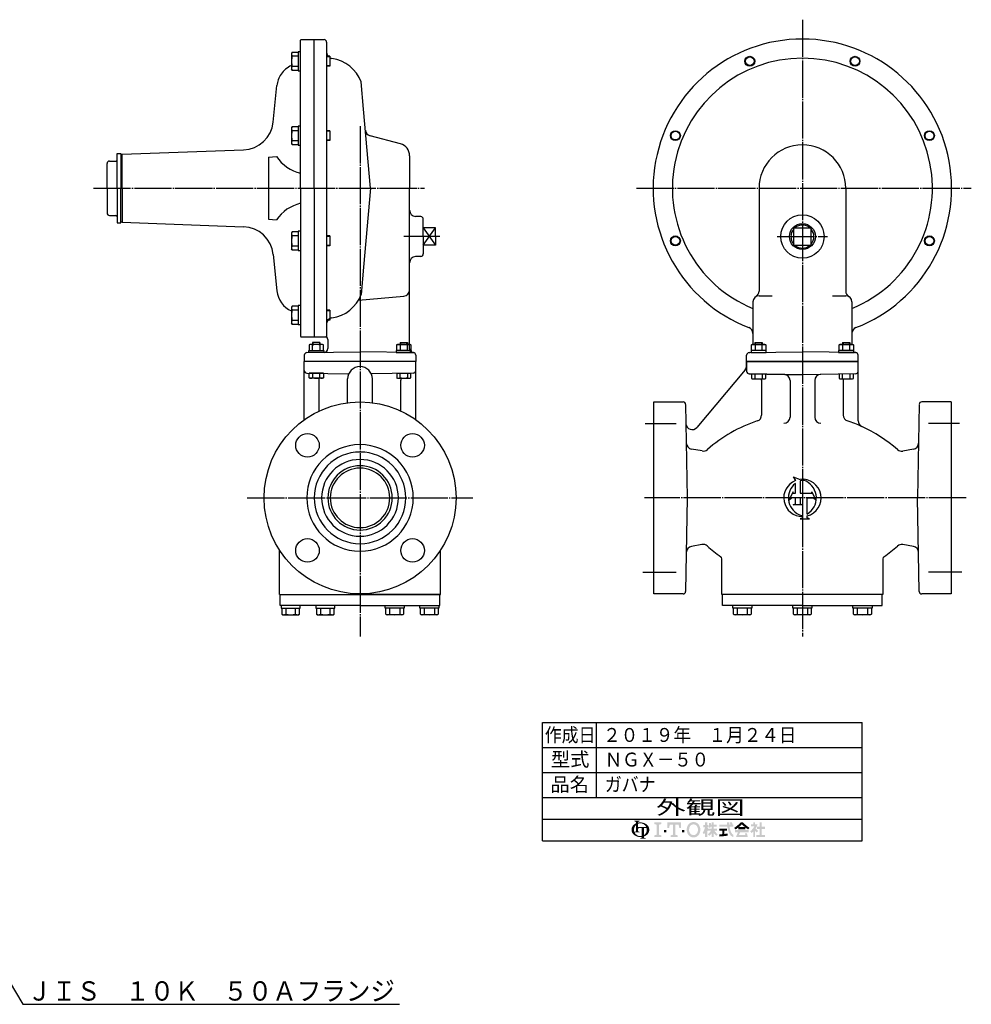
# Model space of a CAD drawing. Extents: x 95 to 3466, y -43 to 1327.
# Drawn here: x 807 to 1575, y 62 to 857 of the extents above; entities that cross this region are included whole.
import ezdxf
from ezdxf.enums import TextEntityAlignment as Align

# ---------------------------------------------------------------- set-up
doc = ezdxf.new("R2010")
doc.units = 0
doc.linetypes.add('EXLTYPE2', pattern=[33, 30, -1, 1, -1])
doc.linetypes.add('EXLTYPE3', pattern=[35, 30, -1, 1, -1, 1, -1])
doc.layers.get('0').update_dxf_attribs({"linetype": 'CONTINUOUS'})
doc.layers.add('LAY-1', color=7, linetype='CONTINUOUS')
doc.layers.add('LAY-3', color=1, linetype='CONTINUOUS')
doc.styles.add('EXCADSTD', font='monotxt', dxfattribs={"bigfont": 'extfont'})

# ---------------------------------------------------------------- blocks, each defined once
blk = doc.blocks.new('SYM-1')
at = {"linetype": 'CONTINUOUS'}
for points in [[(-22.67, 0.68, 0.302776), (-22.99, 0.47, 0.09902), (-23.08, 0), (-23.9, 0), (-23.9, 1.78, 0.204107), (-24.66, 0), (-25.61, 0, -0.247933), (-24.51, 2.09, -0.042512), (-23.9, 2.43), (-23.9, 2.8, 0.293273), (-24.1, 3.12, 0.098638), (-24.52, 3.21), (-24.52, 3.42), (-22.47, 3.42), (-22.47, 3.21, 0.098638), (-22.88, 3.12, 0.293273), (-23.08, 2.8), (-23.08, 2.71, -0.04968), (-22.27, 2.8), (-22.27, 2.46, 0.084276), (-23.08, 2.3), (-23.08, 1.03), (-22.27, 1.03), (-22.27, 0.68)], [(-24.51, -2.09, -0.247933), (-25.61, 0), (-24.66, 0, 0.085134), (-24.52, -0.82, 0.098638), (-24.1, -0.72, 0.293273), (-23.9, -0.41), (-23.9, 0), (-23.08, 0), (-23.08, -0.41, 0.293273), (-22.88, -0.72, 0.098638), (-22.47, -0.82), (-22.47, -1.03), (-24.43, -1.03, 0.284682), (-22.27, -2.46), (-22.27, -2.8, -0.145975)], [(-19.73, 0, 0.040522), (-19.77, 0.4, 0.367523), (-20.1, 0.68), (-20.83, 0.68), (-20.83, 0), (-21.65, 0), (-21.65, 0.68), (-22.27, 0.68), (-22.27, 1.03), (-19.96, 1.03, 0.301808), (-22.27, 2.46), (-22.27, 2.8, -0.155621), (-19.88, 2.09, -0.247933), (-18.78, 0)], [(-20.83, -2.05, 0.250492), (-19.73, 0), (-18.78, 0, -0.247933), (-19.88, -2.09, -0.064798), (-20.83, -2.57), (-20.83, -2.81, 0.293273), (-20.63, -3.12, 0.098638), (-20.21, -3.22), (-20.21, -3.42), (-22.26, -3.42), (-22.26, -3.22, 0.098638), (-21.85, -3.12, 0.293273), (-21.65, -2.81), (-21.65, -2.77, -0.038167), (-22.27, -2.8), (-22.27, -2.46, 0.06397), (-21.65, -2.4), (-21.65, 0), (-20.83, 0)], [(-14.14, 2.85), (-14.14, 2.17), (-15.05, 1.94), (-15.05, -1.94), (-14.14, -2.17), (-14.14, -2.85), (-16.88, -2.85), (-16.88, -2.17), (-15.97, -1.94), (-15.97, 1.94), (-16.88, 2.17), (-16.88, 2.85)], [(-9.7, 1.94), (-10.95, 1.94), (-11.18, 0.68), (-11.86, 0.68), (-11.86, 2.85), (-6.62, 2.85), (-6.62, 0.68), (-7.3, 0.68), (-7.53, 1.94), (-8.78, 1.94), (-8.78, -1.94), (-7.87, -2.17), (-7.87, -2.85), (-10.61, -2.85), (-10.61, -2.17), (-9.7, -1.94)], [(-1.83, -2.96, -0.267949), (-4, -1.71, -0.267949), (-4, 1.71, -0.267949), (-1.83, 2.96), (-1.83, 2.05, 0.267949), (-3.21, 1.25, 0.267949), (-3.21, -1.25, 0.267949), (-1.83, -2.05)], [(-1.83, -2.05, 0.267949), (-0.45, -1.25, 0.267949), (-0.45, 1.25, 0.267949), (-1.83, 2.05), (-1.83, 2.96, -0.267949), (0.34, 1.71, -0.267949), (0.34, -1.71, -0.267949), (-1.83, -2.96)], [(2.61, -1.06, -0.020061), (2.25, -1.68), (1.67, -1.22, 0.0726), (2.61, 0.94), (1.88, 0.94), (1.88, 1.75), (2.61, 1.75), (2.61, 2.85), (3.42, 2.85), (3.42, 1.75), (3.79, 1.75), (3.79, 0.94), (3.42, 0.94), (3.87, 0.3), (3.87, -0.2), (3.63, -0.49), (3.42, -0.2), (3.42, -2.85), (2.61, -2.85)], [(5.13, -1.33, -0.038299), (4.22, -2.34), (3.67, -1.79, 0.056035), (4.85, -0.41), (3.87, -0.41), (3.87, 0.41), (5.13, 0.41), (5.13, 1.22), (4.73, 1.22, -0.01552), (4.6, 0.68), (3.91, 0.94, 0.051936), (4.16, 2.61), (4.88, 2.48, -0.014788), (4.84, 1.95), (5.13, 1.95), (5.13, 2.85), (5.95, 2.85), (5.95, 1.95), (7.05, 1.95), (7.05, 1.22), (5.95, 1.22), (5.95, 0.41), (7.21, 0.41), (7.21, -0.41), (6.23, -0.41, 0.056035), (7.41, -1.79), (6.87, -2.34, -0.038299), (5.95, -1.33), (5.95, -2.85), (5.13, -2.85)], [(12.32, 1.95, 0.020482), (12.05, 2.85), (12.91, 2.85, -0.01901), (13.15, 1.95), (13.48, 1.95), (13.48, 1.14), (11.96, 1.14, 0.068221), (12.63, -1.08, 0.168444), (13.48, -1.97), (13.48, -2.85, -0.207235), (11.89, -1.42, -0.071693), (11.13, 1.14), (8.02, 1.14), (8.02, 1.95), (11.05, 1.95), (11.02, 2.85), (11.83, 2.85), (11.87, 1.95)], [(9.98, -1.62, 0.007718), (11.2, -1.46), (11.2, -2.28, -0.01961), (8.02, -2.61), (8.02, -1.79, 0.007165), (9.16, -1.7), (9.16, -0.41), (8.02, -0.41), (8.02, 0.41), (10.96, 0.41), (10.96, -0.41), (9.98, -0.41)], [(15.31, 0.83, -0.024029), (14.29, 0.1), (13.77, 0.73, 0.067743), (16.29, 2.85), (16.7, 2.85), (16.7, 2.09, -0.030243), (15.55, 1.02), (16.7, 1.02), (16.7, 0.2), (15.31, 0.2)], [(17.85, 1.02, -0.030243), (16.7, 2.09), (16.7, 2.85), (17.1, 2.85, 0.067743), (19.63, 0.73), (19.1, 0.1, -0.024029), (18.08, 0.83), (18.08, 0.2), (16.7, 0.2), (16.7, 1.02)], [(21.05, -0.68, -0.031895), (20.36, -1.3), (19.95, -0.59, 0.094992), (21.51, 1.3), (20.16, 1.3), (20.16, 2.04), (21.05, 2.04), (21.05, 2.85), (21.79, 2.85), (21.79, 2.04), (22.72, 2.04, -0.060286), (21.95, 0.45), (22.93, -0.49), (22.35, -1.06), (21.79, -0.52), (21.79, -2.85), (21.05, -2.85)], [(24.35, -2.04), (25.61, -2.04), (25.61, -2.85), (22.23, -2.85), (22.23, -2.04), (23.54, -2.04), (23.54, 0.33), (22.52, 0.33), (22.52, 1.14), (23.54, 1.14), (23.54, 2.85), (24.35, 2.85), (24.35, 1.14), (25.53, 1.14), (25.53, 0.33), (24.35, 0.33)], [(-13.12, -1.03), (-13.12, -0.11), (-12.2, -0.11), (-12.2, -1.03)], [(-5.36, -1.03), (-6.28, -1.03), (-6.28, -0.11), (-5.36, -0.11)], [(16.06, -0.98, 0.025696), (15.54, -2.04), (18.05, -2.04, 0.023216), (17.83, -1.38), (18.61, -1.38, -0.046485), (18.98, -2.85), (14.46, -2.85, -0.041546), (15.23, -0.98), (14.09, -0.98), (14.09, -0.16), (19.3, -0.16), (19.3, -0.98)]]:
    blk.add_hatch(color=3, dxfattribs=at).paths.add_polyline_path(points)

msp = doc.modelspace()

# ---------------------------------------------------------------- linework, layer by layer
at = {"layer": 'LAY-1', "color": 1, "linetype": 'EXLTYPE2'}
for p, q in [((1439.02, 857), (1439.02, 359)), ((1081.85, 771), (1081.85, 359)), ((866.65, 720.9), (1133.87, 720.9)), ((1305.1, 720.9), (1575.4, 720.9)), ((1146.35, 681.9), (1117.25, 681.9)), ((1418.78, 681.9), (1459.26, 681.9)), ((1312.2, 530.9), (1337.2, 530.9)), ((1565.85, 530.9), (1540.85, 530.9)), ((990.75, 470.9), (1172.95, 470.9)), ((1571.15, 470.9), (1311.65, 470.9)), ((1310.2, 410.9), (1337.2, 410.9)), ((1567.85, 410.9), (1540.85, 410.9))]:
    msp.add_line(p, q, dxfattribs=at)
at = {"layer": 'LAY-1', "color": 7, "linetype": 'CONTINUOUS'}
for p, q in [((1033.85, 720.9), (1033.85, 840.4)), ((1034.35, 840.9), (1044.85, 840.9)), ((1044.85, 840.9), (1052.85, 840.9)), ((1044.85, 720.9), (1044.85, 840.9)), ((1054.85, 838.9), (1054.85, 600.9)), ((1054.85, 838.9), (1054.85, 600.9)), ((1011.72, 774.35), (1014.73, 803.75)), ((1084.73, 784.75), (1082.8, 806.8)), ((1090.31, 720.9), (1084.73, 784.75)), ((1114.44, 756.72), (1089.9, 763.3)), ((885.65, 720.9), (885.65, 748.9)), ((885.65, 748.9), (888.65, 748.9)), ((888.65, 748.9), (888.65, 720.9)), ((888.65, 747.9), (889.85, 747.9)), ((889.85, 748.4), (987.74, 751.92)), ((889.85, 720.9), (889.85, 748.4)), ((877.65, 720.9), (877.65, 740.9)), ((879.65, 742.9), (884.65, 742.9)), ((1007.85, 745.9), (1014.44, 746.48)), ((1007.85, 745.9), (1007.85, 695.9)), ((1121.85, 747.06), (1121.85, 720.9)), ((877.65, 720.9), (877.65, 700.9)), ((885.65, 720.9), (885.65, 692.9)), ((888.65, 692.9), (888.65, 720.9)), ((889.85, 720.9), (889.85, 693.4)), ((1033.85, 720.9), (1033.85, 601.4)), ((1044.85, 720.9), (1044.85, 600.9)), ((1044.85, 720.9), (1044.85, 600.9)), ((1090.31, 720.9), (1084.73, 657.05)), ((1121.85, 681.9), (1121.85, 720.9)), ((1404.02, 720.9), (1404.02, 637.8)), ((1474.02, 720.9), (1474.02, 637.8)), ((879.65, 698.9), (884.65, 698.9)), ((885.65, 692.9), (888.65, 692.9)), ((888.65, 693.9), (889.85, 693.9)), ((889.85, 693.4), (987.74, 689.88)), ((1007.85, 695.9), (1014.44, 695.32)), ((1130.92, 697.97), (1126.67, 698.12)), ((1132.85, 681.9), (1132.85, 695.97)), ((1132.85, 688.9), (1142.85, 674.9)), ((1132.85, 674.9), (1142.85, 688.9)), ((1142.85, 688.9), (1132.85, 688.9)), ((1142.85, 681.9), (1142.85, 688.9)), ((1432.02, 688.9), (1446.02, 688.9)), ((1432.02, 674.9), (1432.02, 688.9)), ((1446.02, 674.9), (1446.02, 688.9)), ((1121.85, 591.15), (1121.85, 681.9)), ((1132.85, 681.9), (1132.85, 667.83)), ((1142.85, 681.9), (1142.85, 674.9)), ((1142.85, 674.9), (1132.85, 674.9)), ((1432.02, 674.9), (1446.02, 674.9)), ((1011.72, 667.45), (1014.73, 638.05)), ((1130.92, 665.83), (1126.67, 665.68)), ((1084.73, 657.05), (1082.8, 635)), ((1080.61, 630.53), (1117.28, 633.74)), ((1399.02, 629.14), (1399.02, 594.78)), ((1404.02, 634.14), (1414.63, 634.14)), ((1463.41, 634.14), (1474.02, 634.14)), ((1479.02, 629.14), (1479.02, 594.78)), ((1034.35, 600.9), (1044.85, 600.9)), ((1043.49, 596.45), (1043.49, 594.78)), ((1049.49, 596.45), (1043.49, 596.45)), ((1044.85, 600.9), (1054.85, 600.9)), ((1049.49, 596.45), (1049.49, 594.78)), ((1055.85, 598.9), (1055.85, 591.39)), ((1114.2, 596.45), (1114.2, 594.78)), ((1114.2, 596.45), (1120.2, 596.45)), ((1120.2, 596.45), (1120.2, 594.78)), ((1399.02, 603.75), (1399.02, 594.78)), ((1400.67, 596.45), (1400.67, 594.78)), ((1400.67, 596.45), (1406.67, 596.45)), ((1406.67, 596.45), (1406.67, 594.78)), ((1471.38, 596.45), (1471.38, 594.78)), ((1471.38, 596.45), (1477.38, 596.45)), ((1477.38, 596.45), (1477.38, 594.78)), ((1038.81, 588.15), (1081.85, 588.9)), ((1040.39, 588.28), (1040.39, 589.78)), ((1040.39, 589.78), (1052.59, 589.78)), ((1041.49, 594.78), (1040.72, 594.34)), ((1040.72, 594.34), (1040.72, 589.78)), ((1051.49, 594.78), (1041.49, 594.78)), ((1043.6, 589.78), (1043.6, 594.34)), ((1049.38, 594.34), (1049.38, 589.78)), ((1052.27, 594.34), (1051.49, 594.78)), ((1052.27, 589.78), (1052.27, 594.34)), ((1052.59, 589.78), (1052.59, 588.28)), ((1124.88, 588.15), (1081.85, 588.9)), ((1111.1, 589.78), (1111.1, 588.28)), ((1123.3, 589.78), (1111.1, 589.78)), ((1111.43, 594.34), (1112.2, 594.78)), ((1111.43, 589.78), (1111.43, 594.34)), ((1112.2, 594.78), (1122.2, 594.78)), ((1114.32, 594.34), (1114.32, 589.78)), ((1120.09, 589.78), (1120.09, 594.34)), ((1122.2, 594.78), (1122.98, 594.34)), ((1122.98, 594.34), (1122.98, 589.78)), ((1123.3, 588.28), (1123.3, 589.78)), ((1395.99, 588.15), (1439.02, 588.9)), ((1395.99, 588.15), (1439.02, 588.9)), ((1397.57, 589.78), (1397.57, 588.28)), ((1409.77, 589.78), (1397.57, 589.78)), ((1397.89, 594.34), (1398.67, 594.78)), ((1397.89, 589.78), (1397.89, 594.34)), ((1398.67, 594.78), (1408.67, 594.78)), ((1400.78, 594.34), (1400.78, 589.78)), ((1406.55, 589.78), (1406.55, 594.34)), ((1408.67, 594.78), (1409.44, 594.34)), ((1409.44, 594.34), (1409.44, 589.78)), ((1409.77, 588.28), (1409.77, 589.78)), ((1482.06, 588.15), (1439.02, 588.9)), ((1468.28, 589.78), (1468.28, 588.28)), ((1480.48, 589.78), (1468.28, 589.78)), ((1468.61, 594.34), (1469.38, 594.78)), ((1468.61, 589.78), (1468.61, 594.34)), ((1469.38, 594.78), (1479.38, 594.78)), ((1471.49, 594.34), (1471.49, 589.78)), ((1477.27, 589.78), (1477.27, 594.34)), ((1479.38, 594.78), (1480.15, 594.34)), ((1480.15, 594.34), (1480.15, 589.78)), ((1480.48, 588.28), (1480.48, 589.78)), ((1036.85, 586.15), (1036.85, 580.9)), ((1126.85, 580.9), (1036.85, 580.9)), ((1036.85, 534), (1036.85, 580.9)), ((1052.59, 588.28), (1040.39, 588.28)), ((1111.1, 588.28), (1123.3, 588.28)), ((1126.85, 586.15), (1126.85, 580.9)), ((1126.85, 534), (1126.85, 580.9)), ((1394.02, 580.9), (1394.02, 586.15)), ((1394.02, 576.4), (1394.02, 586.15)), ((1394.02, 580.9), (1484.02, 580.9)), ((1394.02, 580.9), (1394.02, 573.07)), ((1394.02, 580.9), (1394.02, 577.55)), ((1484.02, 580.9), (1394.02, 580.9)), ((1397.57, 588.28), (1409.77, 588.28)), ((1468.28, 588.28), (1480.48, 588.28)), ((1484.02, 580.9), (1484.02, 586.15)), ((1484.02, 533.09), (1484.02, 580.9)), ((1392.85, 574.34), (1353.81, 527.8)), ((1394.02, 577.55), (1394.02, 573.07)), ((1038.81, 571.65), (1072.75, 571.06)), ((1040.72, 567.96), (1040.72, 571.52)), ((1052.27, 571.52), (1040.72, 571.52)), ((1041.49, 567.52), (1040.72, 567.96)), ((1051.49, 567.52), (1041.49, 567.52)), ((1043.6, 571.52), (1043.6, 567.96)), ((1048.85, 541.02), (1048.85, 566.56)), ((1049.38, 567.96), (1049.38, 571.52)), ((1052.27, 567.96), (1051.49, 567.52)), ((1052.27, 571.52), (1052.27, 567.96)), ((1071.85, 547.75), (1071.85, 566.9)), ((1124.88, 571.65), (1090.94, 571.06)), ((1091.85, 547.75), (1091.85, 566.9)), ((1111.43, 571.52), (1111.43, 567.96)), ((1111.43, 571.52), (1122.98, 571.52)), ((1111.43, 567.96), (1112.2, 567.52)), ((1112.2, 567.52), (1122.2, 567.52)), ((1114.32, 567.96), (1114.32, 571.52)), ((1114.85, 541.02), (1114.85, 565.99)), ((1120.09, 571.52), (1120.09, 567.96)), ((1122.2, 567.52), (1122.98, 567.96)), ((1122.98, 567.96), (1122.98, 571.52)), ((1439.02, 570.32), (1395.99, 571.08)), ((1395.99, 571.08), (1439.02, 570.32)), ((1397.89, 570.94), (1397.89, 567.39)), ((1397.89, 567.39), (1398.67, 566.94)), ((1398.67, 566.94), (1408.67, 566.94)), ((1400.78, 567.39), (1400.78, 570.94)), ((1406.02, 565.99), (1406.02, 537.78)), ((1406.55, 570.94), (1406.55, 567.39)), ((1408.67, 566.94), (1409.44, 567.39)), ((1409.44, 567.39), (1409.44, 570.94)), ((1429.02, 565.59), (1429.02, 536.1)), ((1482.06, 571.08), (1439.02, 570.32)), ((1482.06, 571.08), (1439.02, 570.32)), ((1449.02, 565.59), (1449.02, 536.1)), ((1468.61, 570.94), (1468.61, 567.39)), ((1468.61, 567.39), (1469.38, 566.94)), ((1469.38, 566.94), (1479.38, 566.94)), ((1471.49, 567.39), (1471.49, 570.94)), ((1472.02, 565.99), (1472.02, 537.78)), ((1477.27, 570.94), (1477.27, 567.39)), ((1479.38, 566.94), (1480.15, 567.39)), ((1480.15, 567.39), (1480.15, 570.94)), ((1319.02, 548.4), (1342.71, 548.4)), ((1319.02, 393.4), (1319.02, 548.4)), ((1344.71, 546.43), (1346.02, 470.9)), ((1533.34, 546.43), (1532.02, 470.9)), ((1559.02, 548.4), (1535.34, 548.4)), ((1559.02, 548.4), (1559.02, 393.4)), ((1358.16, 508.76), (1349.38, 510.31)), ((1528.66, 510.18), (1520, 508.66)), ((1431.5, 487.82), (1437.14, 485.82)), ((1431.5, 487.82), (1433.38, 484.84)), ((1433.38, 474.66), (1433.38, 482.64)), ((1437.14, 484.78), (1437.14, 474.66)), ((1346.02, 470.9), (1344.71, 395.37)), ((1431.5, 475.91), (1428.06, 469.02)), ((1428.06, 469.02), (1430.25, 470.9)), ((1433.38, 470.9), (1430.25, 470.9)), ((1431.5, 474.66), (1431.5, 475.91)), ((1431.5, 474.66), (1433.38, 474.66)), ((1433.38, 466.2), (1433.38, 470.9)), ((1437.14, 474.66), (1446.54, 474.66)), ((1439.02, 470.9), (1437.14, 470.9)), ((1437.14, 470.9), (1437.14, 466.2)), ((1439.02, 470.9), (1439.02, 456.75)), ((1442.78, 457.88), (1442.78, 470.9)), ((1442.78, 470.9), (1447.8, 470.9)), ((1446.54, 474.66), (1446.54, 475.91)), ((1446.54, 475.91), (1449.99, 469.02)), ((1449.99, 469.02), (1447.8, 470.9)), ((1533.34, 395.37), (1532.02, 470.9)), ((1431.5, 465.26), (1433.38, 466.2)), ((1439.02, 465.26), (1431.5, 465.26)), ((1437.14, 466.2), (1439.02, 465.26)), ((1439.02, 454.92), (1437.14, 453.98)), ((1437.14, 453.98), (1444.66, 453.98)), ((1439.02, 455.86), (1439.02, 454.92)), ((1442.78, 454.92), (1442.78, 456.34)), ((1444.66, 453.98), (1442.78, 454.92)), ((1357.93, 433.25), (1349.39, 431.74)), ((1528.66, 431.62), (1520, 433.14)), ((1016.85, 392.9), (1016.85, 428.7)), ((1146.85, 392.9), (1146.85, 428.7)), ((1374.02, 392.9), (1374.02, 421.77)), ((1504.02, 421.77), (1504.02, 392.9)), ((1016.85, 392.9), (1146.85, 392.9)), ((1017.35, 383.9), (1017.35, 392.9)), ((1146.35, 392.9), (1081.85, 392.9)), ((1111.85, 392.9), (1081.85, 392.9)), ((1146.35, 383.9), (1146.35, 392.9)), ((1342.71, 393.4), (1319.02, 393.4)), ((1504.02, 392.9), (1374.02, 392.9)), ((1439.02, 392.9), (1374.02, 392.9)), ((1374.52, 383.9), (1374.52, 392.9)), ((1503.52, 392.9), (1439.02, 392.9)), ((1469.02, 392.9), (1439.02, 392.9)), ((1503.52, 383.9), (1503.52, 392.9)), ((1559.02, 393.4), (1535.34, 393.4)), ((1081.85, 383.9), (1017.35, 383.9)), ((1018.15, 383.9), (1018.15, 381.9)), ((1018.15, 381.9), (1033.55, 381.9)), ((1018.66, 381.9), (1018.66, 377)), ((1021.83, 381.9), (1021.83, 377)), ((1029.83, 377), (1029.83, 381.9)), ((1033.04, 377), (1033.04, 381.9)), ((1033.55, 381.9), (1033.55, 383.9)), ((1046.15, 383.9), (1046.15, 381.9)), ((1046.15, 381.9), (1061.55, 381.9)), ((1046.66, 381.9), (1046.66, 377)), ((1049.83, 381.9), (1049.83, 377)), ((1057.83, 377), (1057.83, 381.9)), ((1061.04, 377), (1061.04, 381.9)), ((1061.55, 381.9), (1061.55, 383.9)), ((1081.85, 383.9), (1146.35, 383.9)), ((1102.15, 381.9), (1102.15, 383.9)), ((1117.55, 381.9), (1102.15, 381.9)), ((1102.66, 377), (1102.66, 381.9)), ((1105.86, 377), (1105.86, 381.9)), ((1113.86, 381.9), (1113.86, 377)), ((1117.04, 381.9), (1117.04, 377)), ((1117.55, 383.9), (1117.55, 381.9)), ((1130.15, 381.9), (1130.15, 383.9)), ((1145.55, 381.9), (1130.15, 381.9)), ((1130.66, 377), (1130.66, 381.9)), ((1133.86, 377), (1133.86, 381.9)), ((1141.86, 381.9), (1141.86, 377)), ((1145.04, 381.9), (1145.04, 377)), ((1145.55, 383.9), (1145.55, 381.9)), ((1439.02, 383.9), (1374.52, 383.9)), ((1382.83, 381.9), (1382.83, 383.9)), ((1398.23, 381.9), (1382.83, 381.9)), ((1383.34, 377), (1383.34, 381.9)), ((1386.54, 377), (1386.54, 381.9)), ((1394.54, 381.9), (1394.54, 377)), ((1397.72, 381.9), (1397.72, 377)), ((1398.23, 383.9), (1398.23, 381.9)), ((1431.32, 381.9), (1431.32, 383.9)), ((1446.72, 381.9), (1431.32, 381.9)), ((1431.83, 377), (1431.83, 381.9)), ((1435.04, 377), (1435.04, 381.9)), ((1439.02, 383.9), (1503.52, 383.9)), ((1443.04, 381.9), (1443.04, 377)), ((1446.21, 381.9), (1446.21, 377)), ((1446.72, 383.9), (1446.72, 381.9)), ((1479.82, 381.9), (1479.82, 383.9)), ((1495.22, 381.9), (1479.82, 381.9)), ((1480.33, 377), (1480.33, 381.9)), ((1483.53, 377), (1483.53, 381.9)), ((1491.53, 381.9), (1491.53, 377)), ((1494.71, 381.9), (1494.71, 377)), ((1495.22, 383.9), (1495.22, 381.9)), ((1018.66, 377), (1019.35, 376.6)), ((1019.35, 376.6), (1032.35, 376.6)), ((1033.04, 377), (1032.35, 376.6)), ((1046.66, 377), (1047.35, 376.6)), ((1047.35, 376.6), (1060.35, 376.6)), ((1061.04, 377), (1060.35, 376.6)), ((1102.66, 377), (1103.35, 376.6)), ((1116.35, 376.6), (1103.35, 376.6)), ((1117.04, 377), (1116.35, 376.6)), ((1130.66, 377), (1131.35, 376.6)), ((1144.35, 376.6), (1131.35, 376.6)), ((1145.04, 377), (1144.35, 376.6)), ((1383.34, 377), (1384.03, 376.6)), ((1397.03, 376.6), (1384.03, 376.6)), ((1397.72, 377), (1397.03, 376.6)), ((1431.83, 377), (1432.52, 376.6)), ((1445.52, 376.6), (1432.52, 376.6)), ((1446.21, 377), (1445.52, 376.6)), ((1480.33, 377), (1481.02, 376.6)), ((1494.02, 376.6), (1481.02, 376.6)), ((1494.71, 377), (1494.02, 376.6))]:
    msp.add_line(p, q, dxfattribs=at)
at = {"layer": 'LAY-1', "color": 7, "linetype": 'EXLTYPE3'}
for p, q in [((1026.95, 830.64), (1026.55, 829.95)), ((1026.55, 829.95), (1026.55, 816.95)), ((1031.85, 830.64), (1026.95, 830.64)), ((1031.85, 827.46), (1026.95, 827.46)), ((1033.85, 831.15), (1031.85, 831.15)), ((1031.85, 831.15), (1031.85, 815.75)), ((1057.35, 827.46), (1054.85, 827.46)), ((1057.35, 826.96), (1054.85, 826.96)), ((1057.35, 827.46), (1057.35, 819.46)), ((1026.95, 819.46), (1031.85, 819.46)), ((1054.85, 819.96), (1057.35, 819.96)), ((1057.35, 819.46), (1054.85, 819.46)), ((1026.95, 816.26), (1026.55, 816.95)), ((1026.95, 816.26), (1031.85, 816.26)), ((1031.85, 815.75), (1033.85, 815.75)), ((1026.95, 770.57), (1026.55, 769.88)), ((1026.55, 769.88), (1026.55, 756.88)), ((1031.85, 770.57), (1026.95, 770.57)), ((1031.85, 767.39), (1026.95, 767.39)), ((1033.85, 771.08), (1031.85, 771.08)), ((1031.85, 771.08), (1031.85, 755.68)), ((1057.35, 767.39), (1054.85, 767.39)), ((1057.35, 766.89), (1054.85, 766.89)), ((1057.35, 767.39), (1057.35, 759.39)), ((1026.95, 756.19), (1026.55, 756.88)), ((1026.95, 759.39), (1031.85, 759.39)), ((1026.95, 756.19), (1031.85, 756.19)), ((1031.85, 755.68), (1033.85, 755.68)), ((1054.85, 759.89), (1057.35, 759.89)), ((1057.35, 759.39), (1054.85, 759.39)), ((1026.95, 685.61), (1026.55, 684.92)), ((1026.55, 684.92), (1026.55, 671.92)), ((1031.85, 685.61), (1026.95, 685.61)), ((1033.85, 686.12), (1031.85, 686.12)), ((1031.85, 686.12), (1031.85, 670.72)), ((1031.85, 682.44), (1026.95, 682.44)), ((1057.35, 682.44), (1054.85, 682.44)), ((1057.35, 681.94), (1054.85, 681.94)), ((1057.35, 682.44), (1057.35, 674.44)), ((1026.95, 671.23), (1026.55, 671.92)), ((1026.95, 674.44), (1031.85, 674.44)), ((1026.95, 671.23), (1031.85, 671.23)), ((1031.85, 670.72), (1033.85, 670.72)), ((1054.85, 674.94), (1057.35, 674.94)), ((1057.35, 674.44), (1054.85, 674.44)), ((1026.95, 625.66), (1026.55, 624.97)), ((1026.55, 624.97), (1026.55, 611.97)), ((1031.85, 625.66), (1026.95, 625.66)), ((1031.85, 622.48), (1026.95, 622.48)), ((1033.85, 626.17), (1031.85, 626.17)), ((1031.85, 626.17), (1031.85, 610.77)), ((1057.35, 622.48), (1054.85, 622.48)), ((1057.35, 621.98), (1054.85, 621.98)), ((1057.35, 622.48), (1057.35, 614.48)), ((1026.95, 614.48), (1031.85, 614.48)), ((1054.85, 614.98), (1057.35, 614.98)), ((1057.35, 614.48), (1054.85, 614.48)), ((1026.95, 611.28), (1026.55, 611.97)), ((1026.95, 611.28), (1031.85, 611.28)), ((1031.85, 610.77), (1033.85, 610.77))]:
    msp.add_line(p, q, dxfattribs=at)
at = {"layer": 'LAY-1', "color": 1, "linetype": 'CONTINUOUS'}
for p, q in [((1043.99, 594.78), (1043.99, 596.45)), ((1048.99, 596.45), (1048.99, 594.78)), ((1114.7, 596.45), (1114.7, 594.78)), ((1119.7, 594.78), (1119.7, 596.45)), ((1401.17, 596.45), (1401.17, 594.78)), ((1406.17, 594.78), (1406.17, 596.45)), ((1471.88, 596.45), (1471.88, 594.78)), ((1476.88, 594.78), (1476.88, 596.45)), ((1272.38, 289.56), (1272.38, 229.08)), ((1229.18, 269.4), (1487.23, 269.4)), ((1229.18, 249.24), (1487.23, 249.24)), ((1229.18, 229.08), (1487.23, 229.08))]:
    msp.add_line(p, q, dxfattribs=at)
at = {"layer": 'LAY-1', "color": 4, "linetype": 'CONTINUOUS'}
for p, q in [((1229.18, 289.56), (1487.23, 289.56)), ((1229.18, 193.94), (1229.18, 289.56)), ((1487.23, 193.94), (1487.23, 289.56)), ((1229.18, 211.51), (1487.23, 211.51)), ((1229.18, 193.94), (1487.23, 193.94))]:
    msp.add_line(p, q, dxfattribs=at)
at = {"layer": 'LAY-1', "color": 7, "linetype": 'CONTINUOUS'}
for centre, radius in [((1396.55, 823.45), 4.01), ((1481.5, 823.45), 4.01), ((1336.47, 763.38), 4.01), ((1541.57, 763.38), 4.01), ((1439.02, 681.9), 17.5), ((1439.02, 681.9), 10.48), ((1336.47, 678.42), 4.01), ((1541.57, 678.42), 4.01), ((1081.85, 470.9), 77.5), ((1039.42, 513.33), 9.5), ((1124.27, 513.33), 9.5), ((1039.42, 428.47), 9.5), ((1039.42, 428.47), 9.5), ((1124.27, 428.47), 9.5)]:
    msp.add_circle(centre, radius, dxfattribs=at)
at = {"layer": 'LAY-1', "color": 1, "linetype": 'CONTINUOUS'}
for centre in [(1396.55, 823.45), (1481.5, 823.45), (1336.47, 763.38), (1541.57, 763.38), (1336.47, 678.42), (1541.57, 678.42)]:
    msp.add_circle(centre, 3.51, dxfattribs=at)
at = {"layer": 'LAY-1', "color": 7, "linetype": 'CONTINUOUS'}
for centre, radius, start, end in [((1034.35, 840.4), 0.5, 90, 180), ((1052.85, 838.9), 2, 0, 90), ((1439.02, 720.9), 120.5, 291.01214, 248.98786), ((1059.85, 830.54), 5, 180, 217.98613), ((1034.63, 801.71), 20, 113.83496, 146.00556), ((1059.85, 830.54), 5, 240.00088, 261.78679), ((1054.85, 795.9), 30, 21.31051, 81.78679), ((1439.02, 720.9), 105, 292.39269, 247.60731), ((1034.63, 801.71), 20, 146.00556, 174.14158), ((986.85, 776.9), 25, 272.05697, 354.05456), ((1091.2, 768.13), 5, 185, 255), ((1111.85, 747.06), 10, 0, 75), ((1439.02, 720.9), 35, 0, 180), ((879.65, 740.9), 2, 90, 180), ((884.65, 743.9), 1, 270, 0), ((1040.95, 764.12), 31.85, 213.63929, 257.10493), ((1040.95, 677.68), 31.85, 102.89507, 146.36071), ((879.65, 700.9), 2, 180, 270), ((1126.85, 703.11), 5, 180, 268), ((884.65, 697.9), 1, 0, 90), ((1130.85, 695.97), 2, 0, 88), ((986.85, 664.9), 25, 5.94544, 87.94303), ((1130.85, 667.83), 2, 272, 0), ((1126.85, 660.69), 5, 92, 180), ((1034.63, 640.09), 20, 185.85842, 246.16504), ((1116.85, 638.72), 5, 275, 0), ((1399.02, 637.8), 5, 300, 0), ((1479.02, 637.8), 5, 180, 240), ((1054.85, 645.9), 30, 278.21321, 338.68949), ((1404.02, 629.14), 5, 90, 180), ((1474.02, 629.14), 5, 0, 90), ((1059.85, 611.26), 5, 98.21321, 180), ((1394.02, 603.75), 5, 0, 68.98786), ((1484.02, 603.75), 5, 111.01214, 180), ((1034.35, 601.4), 0.5, 180, 270), ((1034.35, 601.4), 0.5, 180, 270), ((1053.85, 598.9), 2, 0, 90), ((1042.16, 592.23), 2.56, 55.61575, 124.38425), ((1046.49, 585.23), 9.55, 72.41205, 107.58795), ((1050.82, 592.23), 2.56, 55.61575, 124.38425), ((1052.85, 591.39), 3, 271, 0), ((1112.87, 592.23), 2.56, 55.61575, 124.38425), ((1117.2, 585.23), 9.55, 72.41205, 107.58795), ((1121.53, 592.23), 2.56, 55.61575, 124.38425), ((1124.85, 591.15), 3, 180, 270.66637), ((1396.02, 591.15), 3, 270, 300.9899), ((1399.34, 592.23), 2.56, 55.61575, 124.38425), ((1403.67, 585.23), 9.55, 72.41205, 107.58795), ((1408, 592.23), 2.56, 55.61575, 124.38425), ((1470.05, 592.23), 2.56, 55.61575, 124.38425), ((1474.38, 585.23), 9.55, 72.41205, 107.58795), ((1478.71, 592.23), 2.56, 55.61575, 124.38425), ((1482.02, 591.15), 3, 239.0101, 270), ((1038.85, 586.15), 2, 91, 180), ((1124.85, 586.15), 2, 0, 89), ((1396.02, 586.15), 2, 91, 180), ((1396.02, 586.15), 2, 91, 180), ((1482.02, 586.15), 2, 0, 89), ((1038.85, 573.65), 2, 180, 269), ((1081.85, 566.9), 10, 90, 180), ((1081.85, 566.9), 10, 0, 90), ((1124.85, 573.65), 2, 271, 0), ((1389.02, 577.55), 5, 320, 0), ((1389.02, 577.55), 5, 320, 0), ((1396.02, 573.07), 2, 180, 269), ((1396.02, 573.07), 2, 180, 269), ((1482.02, 573.07), 2, 271, 0), ((1482.02, 573.07), 2, 271, 0), ((1042.16, 570.07), 2.56, 235.61575, 304.38425), ((1046.49, 577.07), 9.55, 252.41205, 287.58795), ((1043.85, 565.99), 5, 0, 17.82575), ((1050.82, 570.07), 2.56, 235.61575, 304.38425), ((1112.87, 570.07), 2.56, 235.61575, 304.38425), ((1117.2, 577.07), 9.55, 252.41205, 287.58795), ((1119.85, 565.99), 5, 162.17425, 180), ((1121.53, 570.07), 2.56, 235.61575, 304.38425), ((1399.34, 569.5), 2.56, 235.61575, 304.38425), ((1403.67, 576.49), 9.55, 252.41205, 287.58795), ((1401.02, 565.99), 5, 0, 11.00647), ((1408, 569.5), 2.56, 235.61575, 304.38425), ((1424.02, 565.59), 5, 0, 89), ((1454.02, 565.59), 5, 91, 180), ((1470.05, 569.5), 2.56, 235.61575, 304.38425), ((1474.38, 576.49), 9.55, 252.41205, 287.58795), ((1477.02, 565.99), 5, 168.99353, 180), ((1478.71, 569.5), 2.56, 235.61575, 304.38425), ((1342.71, 546.4), 2, 1, 90), ((1535.34, 546.4), 2, 90, 179), ((1439.02, 422.9), 116, 108.30345, 131.38523), ((1401.02, 537.78), 5, 288.30345, 0), ((1424.02, 536.1), 5, 270, 0), ((1454.02, 536.1), 5, 180, 270), ((1477.02, 537.78), 5, 180, 251.69655), ((1439.02, 422.9), 116, 65.59253, 71.69655), ((1489.02, 533.09), 5, 180, 245.59253), ((1349.97, 531.02), 5, 181, 320), ((1439.02, 422.9), 116, 48.54133, 65.59253), ((1081.85, 470.9), 43, 90, 270), ((1081.85, 470.9), 43, 270, 90), ((1350.25, 515.23), 5, 181, 260), ((1359.03, 513.68), 5, 260, 311.38523), ((1519.14, 513.58), 5, 228.54133, 280), ((1527.79, 515.11), 5, 280, 359), ((1081.85, 470.9), 37, 90, 270), ((1081.85, 470.9), 31, 90, 270), ((1081.85, 470.9), 37, 270, 90), ((1081.85, 470.9), 31, 270, 90), ((1081.85, 470.9), 26, 90, 270), ((1081.85, 470.9), 24, 90, 270), ((1081.85, 470.9), 26, 270, 90), ((1081.85, 470.9), 24, 270, 90), ((1439.02, 470.9), 15.04, 284.47751, 97.18076), ((1439.02, 478.42), 6.63, 63.43495, 106.46668), ((1439.02, 470.9), 15.04, 112.02431, 270), ((1442.78, 470.9), 15.04, 128.68219, 243.43495), ((1435.26, 470.9), 15.04, 300, 63.43495), ((1439.02, 463.38), 6.63, 243.43495, 270), ((1350.25, 426.82), 5, 100, 179), ((1358.8, 428.32), 5, 48.46792, 100), ((1439.02, 518.9), 116, 228.46792, 235.40328), ((1439.02, 518.9), 116, 304.59672, 311.45867), ((1519.14, 428.22), 5, 80, 131.45867), ((1527.79, 426.69), 5, 1, 80), ((1372.02, 421.77), 2, 0, 55.40328), ((1506.02, 421.77), 2, 124.59672, 180), ((1342.71, 395.4), 2, 270, 359), ((1535.34, 395.4), 2, 181, 270), ((1020.25, 379.99), 3.39, 241.9531, 298.0469), ((1025.85, 396.88), 20.28, 258.625, 281.375), ((1031.44, 379.99), 3.39, 241.9531, 298.0469), ((1048.25, 379.99), 3.39, 241.9531, 298.0469), ((1053.85, 396.88), 20.28, 258.625, 281.375), ((1059.44, 379.99), 3.39, 241.9531, 298.0469), ((1104.25, 379.99), 3.39, 241.9531, 298.0469), ((1109.85, 396.88), 20.28, 258.625, 281.375), ((1115.44, 379.99), 3.39, 241.9531, 298.0469), ((1132.25, 379.99), 3.39, 241.9531, 298.0469), ((1137.85, 396.88), 20.28, 258.625, 281.375), ((1143.44, 379.99), 3.39, 241.9531, 298.0469), ((1384.93, 379.99), 3.39, 241.9531, 298.0469), ((1390.53, 396.88), 20.28, 258.625, 281.375), ((1396.12, 379.99), 3.39, 241.9531, 298.0469), ((1433.43, 379.99), 3.39, 241.9531, 298.0469), ((1439.02, 396.88), 20.28, 258.625, 281.375), ((1444.62, 379.99), 3.39, 241.9531, 298.0469), ((1481.93, 379.99), 3.39, 241.9531, 298.0469), ((1487.52, 396.88), 20.28, 258.625, 281.375), ((1493.12, 379.99), 3.39, 241.9531, 298.0469)]:
    msp.add_arc(centre, radius, start, end, dxfattribs=at)
at = {"layer": 'LAY-1', "color": 7, "linetype": 'EXLTYPE3'}
for centre, radius, start, end in [((1029.94, 829.05), 3.39, 151.9531, 208.0469), ((1046.83, 823.45), 20.28, 168.625, 191.375), ((1029.94, 817.86), 3.39, 151.9531, 208.0469), ((1029.94, 768.97), 3.39, 151.9531, 208.0469), ((1046.83, 763.38), 20.28, 168.625, 191.375), ((1029.94, 757.78), 3.39, 151.9531, 208.0469), ((1029.94, 684.02), 3.39, 151.9531, 208.0469), ((1046.83, 678.42), 20.28, 168.625, 191.375), ((1029.94, 672.83), 3.39, 151.9531, 208.0469), ((1029.94, 624.06), 3.39, 151.9531, 208.0469), ((1046.83, 618.47), 20.28, 168.625, 191.375), ((1029.94, 612.87), 3.39, 151.9531, 208.0469)]:
    msp.add_arc(centre, radius, start, end, dxfattribs=at)
at = {"layer": 'LAY-1', "color": 1, "linetype": 'CONTINUOUS'}
for start, end in [(138.97924, 221.02076), (48.97924, 131.02076), (318.97924, 41.02076), (228.97924, 311.02076)]:
    msp.add_arc((1439.02, 681.9), 9.28, start, end, dxfattribs=at)
at = {"layer": 'LAY-3', "color": 1, "linetype": 'CONTINUOUS', "flags": 128}
msp.add_lwpolyline([(777.82, 115), (809.65, 62), (1113.65, 62)], dxfattribs=at)

# ---------------------------------------------------------------- block references
at = {"layer": 'LAY-1', "color": 0, "linetype": 'CONTINUOUS', "xscale": 2.106, "yscale": 2.106}
msp.add_blockref('SYM-1', (1354.97, 202.96), dxfattribs=at)

# ---------------------------------------------------------------- texts
at = {"layer": 'LAY-1', "color": 3, "linetype": 'CONTINUOUS', "style": 'EXCADSTD'}
for s, height, width, p, p2 in [('作成日', 11.225, 1.500154, (1231.02, 273.86), (1271.92, 273.86)), ('２０１９年\u3000１月２４日', 11.2252, 1.497554, (1278.13, 273.86), (1434.22, 273.86)), ('型式', 11.225, 1.76085, (1235.98, 254.16), (1267.04, 254.16)), ('ＮＧＸ－５０', 11.225, 1.498343, (1279.53, 253.99), (1363.63, 253.99)), ('品名', 11.225, 1.76085, (1235.63, 233.89), (1266.69, 233.89)), ('ガバナ', 11.225, 1.500154, (1279.51, 233.9), (1320.41, 233.9)), ('外観図', 11.225, 2.632271, (1320.88, 215.34), (1392.64, 215.34))]:
    msp.add_text(s, height=height, dxfattribs=dict(at, width=width)).set_placement(p, p2, align=Align.FIT)
at = {"layer": 'LAY-3', "color": 3, "linetype": 'CONTINUOUS', "style": 'EXCADSTD', "width": 1.497306}
msp.add_text('ＪＩＳ\u3000１０Ｋ\u3000５０Ａフランジ', height=15.5906, dxfattribs=at).set_placement((813.15, 64.98), (1109.95, 64.98), align=Align.FIT)

doc.saveas('drawing.dxf')
